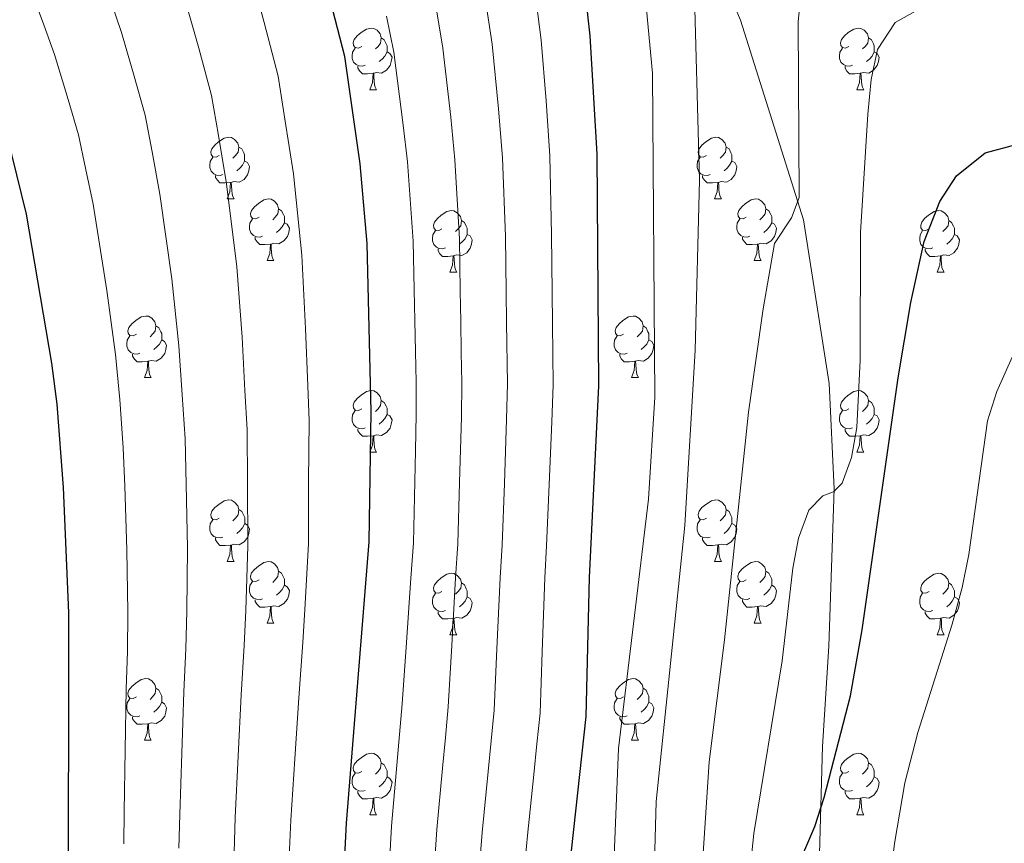
# Model space of a CAD drawing. Units: metres. Extents: x 612490 to 616994, y 4782177 to 4785222.
# Drawn here: x 614645 to 614805, y 4783547 to 4783681 of the extents above; entities that cross this region are included whole.
import ezdxf

# ---------------------------------------------------------------- set-up
doc = ezdxf.new("R2010")
doc.units = ezdxf.units.M
doc.header["$MEASUREMENT"] = 0
doc.linetypes.add('DGN Style 3', pattern=[1147.6976, 819.784, -327.9136])
for name, color, linetype, lineweight in [('Nivel 21', 7, 'Continuous', 0), ('Nivel 36', 7, 'Continuous', 0), ('Nivel 4', 7, 'Continuous', 0), ('Nivel 5', 7, 'Continuous', 0), ('Nivel 61', 7, 'Continuous', 0), ('Nivel 63', 7, 'Continuous', 0)]:
    doc.layers.add(name, color=color, linetype=linetype, lineweight=lineweight)

msp = doc.modelspace()

# ---------------------------------------------------------------- linework, layer by layer
at = {"layer": 'Nivel 21', "color": 250, "linetype": 'DGN Style 3', "lineweight": 0}
msp.add_polyline3d([(614770.64, 4783361, 708.44), (614773.44, 4783378.71, 708.14), (614775.02, 4783392.83, 708.14), (614775.23, 4783407.03, 708.14), (614777.21, 4783432.39, 706.73), (614779.69, 4783442.06, 706.73), (614780.93, 4783450.12, 706.73), (614780.78, 4783462.86, 706.14), (614778.31, 4783487.14, 704.65), (614775.48, 4783525.95, 701.68), (614774.91, 4783544.83, 700.34), (614775.4, 4783562.28, 698.86), (614776.4, 4783578.64, 697.67), (614777.3, 4783604.22, 695), (614776.47, 4783621.35, 692.32), (614772.31, 4783648, 690.24), (614762.02, 4783680.47, 687.05), (614755.92, 4783695.47, 684.6)], dxfattribs=at)
at = {"layer": 'Nivel 36', "color": 92, "linetype": 'Continuous', "lineweight": 0}
for p, q in [((614701.67, 4783669.17), (614702.79, 4783669.17)), ((614781, 4783669.17), (614782.12, 4783669.17)), ((614678.48, 4783651.4), (614679.6, 4783651.4)), ((614757.81, 4783651.4), (614758.93, 4783651.4)), ((614684.95, 4783641.37), (614686.08, 4783641.37)), ((614764.28, 4783641.37), (614765.41, 4783641.37)), ((614714.73, 4783639.46), (614715.85, 4783639.46)), ((614794.06, 4783639.46), (614795.18, 4783639.46)), ((614664.98, 4783622.32), (614666.1, 4783622.32)), ((614744.3, 4783622.32), (614745.43, 4783622.32)), ((614701.67, 4783610.18), (614702.79, 4783610.18)), ((614781, 4783610.18), (614782.12, 4783610.18)), ((614678.48, 4783592.41), (614679.6, 4783592.41)), ((614757.81, 4783592.41), (614758.93, 4783592.41)), ((614684.96, 4783582.37), (614686.08, 4783582.37)), ((614764.28, 4783582.38), (614765.41, 4783582.38)), ((614714.73, 4783580.47), (614715.85, 4783580.47)), ((614794.06, 4783580.47), (614795.18, 4783580.47)), ((614664.98, 4783563.33), (614666.1, 4783563.33)), ((614744.3, 4783563.33), (614745.43, 4783563.33)), ((614701.67, 4783551.19), (614702.79, 4783551.19)), ((614781, 4783551.19), (614782.12, 4783551.19))]:
    msp.add_line(p, q, dxfattribs=at)
at = {"layer": 'Nivel 36', "color": 92, "linetype": 'Continuous', "lineweight": 0, "flags": 128}
for points in [[(614700.37, 4783676.23), (614699.84, 4783675.96), (614699.31, 4783676.02), (614699.04, 4783676.39), (614698.99, 4783676.82), (614699.15, 4783677.34), (614699.63, 4783677.93), (614700.26, 4783678.46), (614701.16, 4783679.04), (614701.91, 4783679.2), (614702.33, 4783679.15), (614702.86, 4783678.84), (614703.39, 4783678.25), (614703.55, 4783677.61), (614703.44, 4783676.76), (614703.02, 4783676.23), (614702.6, 4783675.8)], [(614779.7, 4783676.23), (614779.16, 4783675.96), (614778.64, 4783676.02), (614778.37, 4783676.39), (614778.32, 4783676.82), (614778.48, 4783677.34), (614778.96, 4783677.93), (614779.59, 4783678.46), (614780.49, 4783679.04), (614781.24, 4783679.2), (614781.66, 4783679.15), (614782.19, 4783678.84), (614782.72, 4783678.25), (614782.88, 4783677.61), (614782.77, 4783676.76), (614782.34, 4783676.23), (614781.92, 4783675.8)], [(614703.55, 4783677.61), (614704.03, 4783677.3), (614704.34, 4783676.66), (614704.5, 4783676.34), (614704.5, 4783675.76), (614704.5, 4783675.33), (614704.13, 4783674.64), (614703.71, 4783674.16), (614703.23, 4783673.74)], [(614782.88, 4783677.61), (614783.36, 4783677.3), (614783.67, 4783676.66), (614783.83, 4783676.34), (614783.83, 4783675.76), (614783.83, 4783675.33), (614783.46, 4783674.64), (614783.04, 4783674.16), (614782.56, 4783673.74)], [(614700.95, 4783673.15), (614700.53, 4783672.99), (614699.94, 4783673.05), (614699.47, 4783673.26), (614699.04, 4783673.68), (614698.83, 4783674.27), (614698.83, 4783674.69), (614698.88, 4783675.28), (614699.31, 4783675.96)], [(614704.5, 4783675.33), (614704.96, 4783675.08), (614705.3, 4783674.46), (614705.19, 4783673.74), (614704.98, 4783673.1), (614704.4, 4783672.36), (614703.6, 4783671.88), (614702.75, 4783671.98), (614702.32, 4783671.86)], [(614780.28, 4783673.15), (614779.86, 4783672.99), (614779.27, 4783673.05), (614778.8, 4783673.26), (614778.37, 4783673.68), (614778.16, 4783674.27), (614778.16, 4783674.69), (614778.21, 4783675.28), (614778.64, 4783675.96)], [(614783.83, 4783675.33), (614784.28, 4783675.08), (614784.63, 4783674.46), (614784.52, 4783673.74), (614784.31, 4783673.1), (614783.72, 4783672.36), (614782.93, 4783671.88), (614782.08, 4783671.98), (614781.65, 4783671.86)], [(614702.21, 4783671.86), (614701.32, 4783671.77), (614700.48, 4783671.77), (614700.05, 4783672.2), (614699.73, 4783672.68), (614699.73, 4783672.99)], [(614781.54, 4783671.86), (614780.65, 4783671.77), (614779.8, 4783671.77), (614779.38, 4783672.2), (614779.06, 4783672.68), (614779.06, 4783672.99)], [(614701.67, 4783669.17), (614702.1, 4783670.33), (614702.21, 4783671.86), (614702.32, 4783671.86), (614702.36, 4783671.27), (614702.39, 4783670.58), (614702.46, 4783669.97), (614702.58, 4783669.57), (614702.79, 4783669.17)], [(614781, 4783669.17), (614781.43, 4783670.33), (614781.54, 4783671.86), (614781.65, 4783671.86), (614781.68, 4783671.27), (614781.72, 4783670.58), (614781.79, 4783669.97), (614781.9, 4783669.57), (614782.12, 4783669.17)], [(614677.18, 4783658.46), (614676.65, 4783658.2), (614676.12, 4783658.25), (614675.85, 4783658.62), (614675.8, 4783659.05), (614675.96, 4783659.57), (614676.44, 4783660.16), (614677.07, 4783660.69), (614677.97, 4783661.28), (614678.72, 4783661.44), (614679.14, 4783661.38), (614679.67, 4783661.07), (614680.2, 4783660.48), (614680.36, 4783659.84), (614680.25, 4783658.99), (614679.83, 4783658.46), (614679.41, 4783658.04)], [(614756.51, 4783658.46), (614755.98, 4783658.2), (614755.45, 4783658.25), (614755.18, 4783658.62), (614755.13, 4783659.05), (614755.29, 4783659.57), (614755.77, 4783660.16), (614756.4, 4783660.69), (614757.3, 4783661.28), (614758.05, 4783661.44), (614758.47, 4783661.38), (614759, 4783661.07), (614759.53, 4783660.48), (614759.69, 4783659.84), (614759.58, 4783658.99), (614759.16, 4783658.46), (614758.74, 4783658.04)], [(614680.36, 4783659.84), (614680.84, 4783659.53), (614681.15, 4783658.89), (614681.31, 4783658.57), (614681.31, 4783657.99), (614681.31, 4783657.56), (614680.94, 4783656.87), (614680.52, 4783656.39), (614680.04, 4783655.97)], [(614759.69, 4783659.84), (614760.17, 4783659.53), (614760.48, 4783658.89), (614760.64, 4783658.57), (614760.64, 4783657.99), (614760.64, 4783657.56), (614760.27, 4783656.87), (614759.85, 4783656.39), (614759.37, 4783655.97)], [(614677.76, 4783655.38), (614677.34, 4783655.22), (614676.75, 4783655.28), (614676.28, 4783655.49), (614675.85, 4783655.92), (614675.64, 4783656.5), (614675.64, 4783656.92), (614675.69, 4783657.51), (614676.12, 4783658.2)], [(614681.31, 4783657.56), (614681.77, 4783657.31), (614682.11, 4783656.7), (614682, 4783655.97), (614681.79, 4783655.33), (614681.21, 4783654.59), (614680.41, 4783654.11), (614679.56, 4783654.22), (614679.13, 4783654.09)], [(614757.09, 4783655.38), (614756.67, 4783655.22), (614756.08, 4783655.28), (614755.61, 4783655.49), (614755.18, 4783655.92), (614754.97, 4783656.5), (614754.97, 4783656.92), (614755.02, 4783657.51), (614755.45, 4783658.2)], [(614760.64, 4783657.56), (614761.1, 4783657.31), (614761.44, 4783656.7), (614761.33, 4783655.97), (614761.12, 4783655.33), (614760.54, 4783654.59), (614759.74, 4783654.11), (614758.89, 4783654.22), (614758.46, 4783654.09)], [(614679.02, 4783654.09), (614678.13, 4783654), (614677.29, 4783654), (614676.86, 4783654.43), (614676.54, 4783654.91), (614676.54, 4783655.22)], [(614678.48, 4783651.4), (614678.91, 4783652.56), (614679.02, 4783654.09), (614679.13, 4783654.09), (614679.17, 4783653.5), (614679.2, 4783652.82), (614679.27, 4783652.2), (614679.39, 4783651.8), (614679.6, 4783651.4)], [(614758.35, 4783654.09), (614757.46, 4783654), (614756.62, 4783654), (614756.19, 4783654.43), (614755.87, 4783654.91), (614755.87, 4783655.22)], [(614757.81, 4783651.4), (614758.24, 4783652.56), (614758.35, 4783654.09), (614758.46, 4783654.09), (614758.5, 4783653.5), (614758.53, 4783652.82), (614758.6, 4783652.2), (614758.72, 4783651.8), (614758.93, 4783651.4)], [(614683.65, 4783648.43), (614683.12, 4783648.16), (614682.59, 4783648.22), (614682.33, 4783648.59), (614682.27, 4783649.01), (614682.43, 4783649.53), (614682.91, 4783650.13), (614683.55, 4783650.66), (614684.45, 4783651.24), (614685.19, 4783651.4), (614685.62, 4783651.35), (614686.15, 4783651.03), (614686.68, 4783650.45), (614686.84, 4783649.81), (614686.73, 4783648.96), (614686.3, 4783648.43), (614685.88, 4783648)], [(614762.98, 4783648.43), (614762.45, 4783648.16), (614761.92, 4783648.22), (614761.66, 4783648.59), (614761.6, 4783649.01), (614761.76, 4783649.53), (614762.24, 4783650.13), (614762.88, 4783650.66), (614763.78, 4783651.24), (614764.52, 4783651.4), (614764.95, 4783651.35), (614765.48, 4783651.03), (614766.01, 4783650.45), (614766.17, 4783649.81), (614766.06, 4783648.96), (614765.63, 4783648.43), (614765.21, 4783648)], [(614686.84, 4783649.81), (614687.31, 4783649.49), (614687.63, 4783648.85), (614687.79, 4783648.53), (614687.79, 4783647.95), (614687.79, 4783647.53), (614687.42, 4783646.84), (614687, 4783646.36), (614686.52, 4783645.94)], [(614713.43, 4783646.52), (614712.9, 4783646.26), (614712.37, 4783646.31), (614712.1, 4783646.68), (614712.05, 4783647.11), (614712.21, 4783647.63), (614712.69, 4783648.22), (614713.32, 4783648.75), (614714.22, 4783649.34), (614714.97, 4783649.5), (614715.39, 4783649.44), (614715.92, 4783649.13), (614716.45, 4783648.54), (614716.61, 4783647.9), (614716.5, 4783647.05), (614716.08, 4783646.52), (614715.66, 4783646.1)], [(614766.17, 4783649.81), (614766.64, 4783649.49), (614766.96, 4783648.85), (614767.12, 4783648.53), (614767.12, 4783647.95), (614767.12, 4783647.53), (614766.75, 4783646.84), (614766.33, 4783646.36), (614765.85, 4783645.94)], [(614792.76, 4783646.52), (614792.22, 4783646.26), (614791.7, 4783646.31), (614791.43, 4783646.68), (614791.38, 4783647.11), (614791.54, 4783647.63), (614792.02, 4783648.22), (614792.65, 4783648.75), (614793.55, 4783649.34), (614794.3, 4783649.5), (614794.72, 4783649.44), (614795.25, 4783649.13), (614795.78, 4783648.54), (614795.94, 4783647.9), (614795.83, 4783647.05), (614795.4, 4783646.52), (614794.98, 4783646.1)], [(614684.24, 4783645.35), (614683.81, 4783645.19), (614683.23, 4783645.25), (614682.75, 4783645.46), (614682.33, 4783645.88), (614682.11, 4783646.47), (614682.11, 4783646.89), (614682.17, 4783647.47), (614682.59, 4783648.16)], [(614687.79, 4783647.53), (614688.24, 4783647.28), (614688.59, 4783646.66), (614688.48, 4783645.94), (614688.27, 4783645.3), (614687.68, 4783644.56), (614686.89, 4783644.08), (614686.04, 4783644.18), (614685.61, 4783644.05)], [(614716.61, 4783647.9), (614717.09, 4783647.59), (614717.4, 4783646.95), (614717.56, 4783646.63), (614717.56, 4783646.05), (614717.56, 4783645.62), (614717.19, 4783644.93), (614716.77, 4783644.45), (614716.29, 4783644.03)], [(614763.57, 4783645.35), (614763.14, 4783645.19), (614762.56, 4783645.25), (614762.08, 4783645.46), (614761.66, 4783645.88), (614761.44, 4783646.47), (614761.44, 4783646.89), (614761.5, 4783647.47), (614761.92, 4783648.16)], [(614767.12, 4783647.53), (614767.57, 4783647.28), (614767.92, 4783646.66), (614767.81, 4783645.94), (614767.6, 4783645.3), (614767.01, 4783644.56), (614766.22, 4783644.08), (614765.37, 4783644.18), (614764.94, 4783644.05)], [(614795.94, 4783647.9), (614796.42, 4783647.59), (614796.73, 4783646.95), (614796.89, 4783646.63), (614796.89, 4783646.05), (614796.89, 4783645.62), (614796.52, 4783644.93), (614796.1, 4783644.45), (614795.62, 4783644.03)], [(614714.01, 4783643.44), (614713.59, 4783643.28), (614713, 4783643.34), (614712.53, 4783643.55), (614712.1, 4783643.98), (614711.89, 4783644.56), (614711.89, 4783644.98), (614711.94, 4783645.57), (614712.37, 4783646.26)], [(614793.34, 4783643.44), (614792.92, 4783643.28), (614792.33, 4783643.34), (614791.86, 4783643.55), (614791.43, 4783643.98), (614791.22, 4783644.56), (614791.22, 4783644.98), (614791.27, 4783645.57), (614791.7, 4783646.26)], [(614685.5, 4783644.05), (614684.61, 4783643.97), (614683.76, 4783643.97), (614683.34, 4783644.4), (614683.02, 4783644.87), (614683.02, 4783645.19)], [(614717.56, 4783645.62), (614718.02, 4783645.37), (614718.36, 4783644.76), (614718.25, 4783644.03), (614718.04, 4783643.39), (614717.46, 4783642.65), (614716.66, 4783642.17), (614715.81, 4783642.28), (614715.38, 4783642.15)], [(614764.83, 4783644.05), (614763.94, 4783643.97), (614763.09, 4783643.97), (614762.67, 4783644.4), (614762.35, 4783644.87), (614762.35, 4783645.19)], [(614796.89, 4783645.62), (614797.34, 4783645.37), (614797.69, 4783644.76), (614797.58, 4783644.03), (614797.37, 4783643.39), (614796.78, 4783642.65), (614795.99, 4783642.17), (614795.14, 4783642.28), (614794.71, 4783642.15)], [(614684.95, 4783641.37), (614685.39, 4783642.53), (614685.5, 4783644.05), (614685.61, 4783644.05), (614685.64, 4783643.47), (614685.68, 4783642.78), (614685.75, 4783642.17), (614685.86, 4783641.77), (614686.08, 4783641.37)], [(614715.27, 4783642.15), (614714.38, 4783642.06), (614713.54, 4783642.06), (614713.11, 4783642.49), (614712.79, 4783642.97), (614712.79, 4783643.28)], [(614764.28, 4783641.37), (614764.72, 4783642.53), (614764.83, 4783644.05), (614764.94, 4783644.05), (614764.97, 4783643.47), (614765.01, 4783642.78), (614765.08, 4783642.17), (614765.19, 4783641.77), (614765.41, 4783641.37)], [(614794.6, 4783642.15), (614793.71, 4783642.06), (614792.86, 4783642.06), (614792.44, 4783642.49), (614792.12, 4783642.97), (614792.12, 4783643.28)], [(614714.73, 4783639.46), (614715.16, 4783640.62), (614715.27, 4783642.15), (614715.38, 4783642.15), (614715.42, 4783641.56), (614715.45, 4783640.88), (614715.52, 4783640.26), (614715.64, 4783639.86), (614715.85, 4783639.46)], [(614794.06, 4783639.46), (614794.49, 4783640.62), (614794.6, 4783642.15), (614794.71, 4783642.15), (614794.74, 4783641.56), (614794.78, 4783640.88), (614794.85, 4783640.26), (614794.96, 4783639.86), (614795.18, 4783639.46)], [(614663.68, 4783629.38), (614663.15, 4783629.11), (614662.62, 4783629.17), (614662.35, 4783629.54), (614662.3, 4783629.96), (614662.46, 4783630.48), (614662.94, 4783631.08), (614663.57, 4783631.61), (614664.47, 4783632.19), (614665.22, 4783632.35), (614665.64, 4783632.3), (614666.17, 4783631.98), (614666.7, 4783631.4), (614666.86, 4783630.76), (614666.75, 4783629.91), (614666.33, 4783629.38), (614665.91, 4783628.95)], [(614743, 4783629.38), (614742.47, 4783629.11), (614741.94, 4783629.17), (614741.68, 4783629.54), (614741.62, 4783629.96), (614741.78, 4783630.48), (614742.26, 4783631.08), (614742.9, 4783631.61), (614743.8, 4783632.19), (614744.54, 4783632.35), (614744.97, 4783632.3), (614745.5, 4783631.98), (614746.03, 4783631.4), (614746.19, 4783630.76), (614746.08, 4783629.91), (614745.65, 4783629.38), (614745.23, 4783628.95)], [(614666.86, 4783630.76), (614667.34, 4783630.44), (614667.65, 4783629.8), (614667.81, 4783629.48), (614667.81, 4783628.9), (614667.81, 4783628.48), (614667.44, 4783627.79), (614667.02, 4783627.31), (614666.54, 4783626.89)], [(614746.19, 4783630.76), (614746.66, 4783630.44), (614746.98, 4783629.8), (614747.14, 4783629.48), (614747.14, 4783628.9), (614747.14, 4783628.48), (614746.77, 4783627.79), (614746.35, 4783627.31), (614745.87, 4783626.89)], [(614664.26, 4783626.3), (614663.84, 4783626.14), (614663.25, 4783626.2), (614662.78, 4783626.41), (614662.35, 4783626.83), (614662.14, 4783627.42), (614662.14, 4783627.84), (614662.19, 4783628.42), (614662.62, 4783629.11)], [(614667.81, 4783628.48), (614668.27, 4783628.23), (614668.61, 4783627.61), (614668.5, 4783626.89), (614668.29, 4783626.25), (614667.71, 4783625.51), (614666.91, 4783625.03), (614666.06, 4783625.13), (614665.63, 4783625)], [(614743.59, 4783626.3), (614743.16, 4783626.14), (614742.58, 4783626.2), (614742.1, 4783626.41), (614741.68, 4783626.83), (614741.46, 4783627.42), (614741.46, 4783627.84), (614741.52, 4783628.42), (614741.94, 4783629.11)], [(614747.14, 4783628.48), (614747.59, 4783628.23), (614747.94, 4783627.61), (614747.83, 4783626.89), (614747.62, 4783626.25), (614747.03, 4783625.51), (614746.24, 4783625.03), (614745.39, 4783625.13), (614744.96, 4783625)], [(614665.52, 4783625), (614664.63, 4783624.92), (614663.79, 4783624.92), (614663.36, 4783625.35), (614663.04, 4783625.82), (614663.04, 4783626.14)], [(614664.98, 4783622.32), (614665.41, 4783623.48), (614665.52, 4783625), (614665.63, 4783625), (614665.67, 4783624.42), (614665.7, 4783623.73), (614665.77, 4783623.12), (614665.89, 4783622.72), (614666.1, 4783622.32)], [(614744.85, 4783625), (614743.96, 4783624.92), (614743.11, 4783624.92), (614742.69, 4783625.35), (614742.37, 4783625.82), (614742.37, 4783626.14)], [(614744.3, 4783622.32), (614744.74, 4783623.48), (614744.85, 4783625), (614744.96, 4783625), (614744.99, 4783624.42), (614745.03, 4783623.73), (614745.1, 4783623.12), (614745.21, 4783622.72), (614745.43, 4783622.32)], [(614700.37, 4783617.24), (614699.84, 4783616.97), (614699.31, 4783617.03), (614699.04, 4783617.4), (614698.99, 4783617.82), (614699.15, 4783618.34), (614699.63, 4783618.94), (614700.26, 4783619.47), (614701.16, 4783620.05), (614701.91, 4783620.21), (614702.33, 4783620.16), (614702.86, 4783619.84), (614703.39, 4783619.26), (614703.55, 4783618.62), (614703.44, 4783617.77), (614703.02, 4783617.24), (614702.6, 4783616.81)], [(614779.7, 4783617.24), (614779.17, 4783616.97), (614778.64, 4783617.03), (614778.37, 4783617.4), (614778.32, 4783617.82), (614778.48, 4783618.34), (614778.96, 4783618.94), (614779.59, 4783619.47), (614780.49, 4783620.05), (614781.24, 4783620.21), (614781.66, 4783620.16), (614782.19, 4783619.84), (614782.72, 4783619.26), (614782.88, 4783618.62), (614782.77, 4783617.77), (614782.35, 4783617.24), (614781.93, 4783616.81)], [(614703.55, 4783618.62), (614704.03, 4783618.3), (614704.34, 4783617.66), (614704.5, 4783617.34), (614704.5, 4783616.76), (614704.5, 4783616.34), (614704.13, 4783615.65), (614703.71, 4783615.17), (614703.23, 4783614.75)], [(614782.88, 4783618.62), (614783.36, 4783618.3), (614783.67, 4783617.66), (614783.83, 4783617.34), (614783.83, 4783616.76), (614783.83, 4783616.34), (614783.46, 4783615.65), (614783.04, 4783615.17), (614782.56, 4783614.75)], [(614700.95, 4783614.16), (614700.53, 4783614), (614699.94, 4783614.06), (614699.47, 4783614.27), (614699.04, 4783614.69), (614698.83, 4783615.28), (614698.83, 4783615.7), (614698.88, 4783616.28), (614699.31, 4783616.97)], [(614780.28, 4783614.16), (614779.86, 4783614), (614779.27, 4783614.06), (614778.8, 4783614.27), (614778.37, 4783614.69), (614778.16, 4783615.28), (614778.16, 4783615.7), (614778.21, 4783616.28), (614778.64, 4783616.97)], [(614704.5, 4783616.34), (614704.96, 4783616.09), (614705.3, 4783615.47), (614705.19, 4783614.75), (614704.98, 4783614.11), (614704.4, 4783613.37), (614703.6, 4783612.89), (614702.75, 4783612.99), (614702.32, 4783612.86)], [(614783.83, 4783616.34), (614784.29, 4783616.09), (614784.63, 4783615.47), (614784.52, 4783614.75), (614784.31, 4783614.11), (614783.73, 4783613.37), (614782.93, 4783612.89), (614782.08, 4783612.99), (614781.65, 4783612.86)], [(614702.21, 4783612.86), (614701.32, 4783612.78), (614700.48, 4783612.78), (614700.05, 4783613.21), (614699.73, 4783613.68), (614699.73, 4783614)], [(614781.54, 4783612.86), (614780.65, 4783612.78), (614779.81, 4783612.78), (614779.38, 4783613.21), (614779.06, 4783613.68), (614779.06, 4783614)], [(614701.67, 4783610.18), (614702.1, 4783611.34), (614702.21, 4783612.86), (614702.32, 4783612.86), (614702.36, 4783612.28), (614702.39, 4783611.59), (614702.46, 4783610.98), (614702.58, 4783610.58), (614702.79, 4783610.18)], [(614781, 4783610.18), (614781.43, 4783611.34), (614781.54, 4783612.86), (614781.65, 4783612.86), (614781.69, 4783612.28), (614781.72, 4783611.59), (614781.79, 4783610.98), (614781.91, 4783610.58), (614782.12, 4783610.18)], [(614677.18, 4783599.47), (614676.65, 4783599.2), (614676.12, 4783599.26), (614675.86, 4783599.63), (614675.8, 4783600.05), (614675.96, 4783600.57), (614676.44, 4783601.17), (614677.08, 4783601.7), (614677.98, 4783602.28), (614678.72, 4783602.44), (614679.14, 4783602.39), (614679.68, 4783602.07), (614680.2, 4783601.49), (614680.36, 4783600.85), (614680.26, 4783600), (614679.83, 4783599.47), (614679.41, 4783599.04)], [(614756.51, 4783599.47), (614755.98, 4783599.2), (614755.45, 4783599.26), (614755.18, 4783599.63), (614755.13, 4783600.05), (614755.29, 4783600.57), (614755.77, 4783601.17), (614756.4, 4783601.7), (614757.3, 4783602.28), (614758.05, 4783602.44), (614758.47, 4783602.39), (614759, 4783602.08), (614759.53, 4783601.49), (614759.69, 4783600.85), (614759.58, 4783600), (614759.16, 4783599.47), (614758.74, 4783599.04)], [(614680.36, 4783600.85), (614680.84, 4783600.53), (614681.16, 4783599.89), (614681.32, 4783599.57), (614681.32, 4783598.99), (614681.32, 4783598.57), (614680.94, 4783597.88), (614680.52, 4783597.4), (614680.04, 4783596.98)], [(614759.69, 4783600.85), (614760.17, 4783600.54), (614760.48, 4783599.9), (614760.64, 4783599.58), (614760.64, 4783599), (614760.64, 4783598.57), (614760.27, 4783597.88), (614759.85, 4783597.4), (614759.37, 4783596.98)], [(614677.76, 4783596.39), (614677.34, 4783596.23), (614676.76, 4783596.29), (614676.28, 4783596.5), (614675.86, 4783596.92), (614675.64, 4783597.51), (614675.64, 4783597.93), (614675.7, 4783598.51), (614676.12, 4783599.2)], [(614681.32, 4783598.57), (614681.77, 4783598.32), (614682.12, 4783597.7), (614682, 4783596.98), (614681.8, 4783596.34), (614681.21, 4783595.6), (614680.42, 4783595.12), (614679.56, 4783595.22), (614679.14, 4783595.09)], [(614757.09, 4783596.39), (614756.67, 4783596.23), (614756.08, 4783596.29), (614755.61, 4783596.5), (614755.18, 4783596.92), (614754.97, 4783597.51), (614754.97, 4783597.93), (614755.02, 4783598.52), (614755.45, 4783599.2)], [(614760.64, 4783598.57), (614761.1, 4783598.32), (614761.44, 4783597.7), (614761.33, 4783596.98), (614761.12, 4783596.34), (614760.54, 4783595.6), (614759.74, 4783595.12), (614758.89, 4783595.22), (614758.46, 4783595.1)], [(614679.02, 4783595.09), (614678.14, 4783595.01), (614677.29, 4783595.01), (614676.86, 4783595.44), (614676.54, 4783595.91), (614676.54, 4783596.23)], [(614758.35, 4783595.1), (614757.46, 4783595.01), (614756.62, 4783595.01), (614756.19, 4783595.44), (614755.87, 4783595.92), (614755.87, 4783596.23)], [(614678.48, 4783592.41), (614678.92, 4783593.57), (614679.02, 4783595.09), (614679.14, 4783595.09), (614679.17, 4783594.51), (614679.2, 4783593.82), (614679.28, 4783593.21), (614679.39, 4783592.81), (614679.6, 4783592.41)], [(614757.81, 4783592.41), (614758.24, 4783593.57), (614758.35, 4783595.1), (614758.46, 4783595.1), (614758.5, 4783594.51), (614758.53, 4783593.82), (614758.6, 4783593.21), (614758.72, 4783592.81), (614758.93, 4783592.41)], [(614683.66, 4783589.43), (614683.12, 4783589.17), (614682.6, 4783589.22), (614682.33, 4783589.59), (614682.28, 4783590.02), (614682.44, 4783590.54), (614682.92, 4783591.13), (614683.55, 4783591.66), (614684.45, 4783592.25), (614685.2, 4783592.41), (614685.62, 4783592.35), (614686.15, 4783592.04), (614686.68, 4783591.45), (614686.84, 4783590.81), (614686.73, 4783589.96), (614686.3, 4783589.43), (614685.88, 4783589.01)], [(614762.98, 4783589.44), (614762.45, 4783589.17), (614761.92, 4783589.22), (614761.66, 4783589.6), (614761.6, 4783590.02), (614761.76, 4783590.54), (614762.24, 4783591.14), (614762.88, 4783591.66), (614763.78, 4783592.25), (614764.52, 4783592.41), (614764.95, 4783592.36), (614765.48, 4783592.04), (614766.01, 4783591.46), (614766.17, 4783590.82), (614766.06, 4783589.96), (614765.63, 4783589.44), (614765.21, 4783589.01)], [(614686.84, 4783590.81), (614687.32, 4783590.5), (614687.63, 4783589.86), (614687.79, 4783589.54), (614687.79, 4783588.96), (614687.79, 4783588.53), (614687.42, 4783587.84), (614687, 4783587.36), (614686.52, 4783586.94)], [(614713.43, 4783587.53), (614712.9, 4783587.26), (614712.37, 4783587.32), (614712.1, 4783587.69), (614712.05, 4783588.11), (614712.21, 4783588.63), (614712.69, 4783589.23), (614713.32, 4783589.76), (614714.22, 4783590.34), (614714.97, 4783590.5), (614715.39, 4783590.45), (614715.92, 4783590.13), (614716.45, 4783589.55), (614716.61, 4783588.91), (614716.5, 4783588.06), (614716.08, 4783587.53), (614715.66, 4783587.1)], [(614766.17, 4783590.82), (614766.64, 4783590.5), (614766.96, 4783589.86), (614767.12, 4783589.54), (614767.12, 4783588.96), (614767.12, 4783588.54), (614766.75, 4783587.84), (614766.33, 4783587.36), (614765.85, 4783586.94)], [(614792.76, 4783587.53), (614792.23, 4783587.26), (614791.7, 4783587.32), (614791.43, 4783587.69), (614791.38, 4783588.12), (614791.54, 4783588.64), (614792.02, 4783589.23), (614792.65, 4783589.76), (614793.55, 4783590.34), (614794.3, 4783590.5), (614794.72, 4783590.45), (614795.25, 4783590.14), (614795.78, 4783589.55), (614795.94, 4783588.91), (614795.83, 4783588.06), (614795.41, 4783587.53), (614794.99, 4783587.1)], [(614684.24, 4783586.35), (614683.82, 4783586.19), (614683.23, 4783586.25), (614682.76, 4783586.46), (614682.33, 4783586.89), (614682.12, 4783587.47), (614682.12, 4783587.89), (614682.17, 4783588.48), (614682.6, 4783589.17)], [(614687.79, 4783588.53), (614688.24, 4783588.28), (614688.59, 4783587.67), (614688.48, 4783586.94), (614688.27, 4783586.3), (614687.68, 4783585.56), (614686.89, 4783585.08), (614686.04, 4783585.19), (614685.61, 4783585.06)], [(614716.61, 4783588.91), (614717.09, 4783588.59), (614717.4, 4783587.95), (614717.56, 4783587.63), (614717.56, 4783587.05), (614717.56, 4783586.63), (614717.19, 4783585.94), (614716.77, 4783585.46), (614716.29, 4783585.04)], [(614763.57, 4783586.36), (614763.14, 4783586.2), (614762.56, 4783586.26), (614762.08, 4783586.46), (614761.66, 4783586.89), (614761.44, 4783587.48), (614761.44, 4783587.9), (614761.5, 4783588.48), (614761.92, 4783589.17)], [(614767.12, 4783588.54), (614767.57, 4783588.28), (614767.92, 4783587.67), (614767.81, 4783586.94), (614767.6, 4783586.3), (614767.01, 4783585.56), (614766.22, 4783585.08), (614765.37, 4783585.19), (614764.94, 4783585.06)], [(614795.94, 4783588.91), (614796.42, 4783588.6), (614796.73, 4783587.96), (614796.89, 4783587.64), (614796.89, 4783587.06), (614796.89, 4783586.63), (614796.52, 4783585.94), (614796.1, 4783585.46), (614795.62, 4783585.04)], [(614714.01, 4783584.45), (614713.59, 4783584.29), (614713, 4783584.35), (614712.53, 4783584.56), (614712.1, 4783584.98), (614711.89, 4783585.57), (614711.89, 4783585.99), (614711.94, 4783586.57), (614712.37, 4783587.26)], [(614717.56, 4783586.63), (614718.02, 4783586.38), (614718.36, 4783585.76), (614718.25, 4783585.04), (614718.04, 4783584.4), (614717.46, 4783583.66), (614716.66, 4783583.18), (614715.81, 4783583.28), (614715.38, 4783583.15)], [(614793.34, 4783584.45), (614792.92, 4783584.29), (614792.33, 4783584.35), (614791.86, 4783584.56), (614791.43, 4783584.98), (614791.22, 4783585.57), (614791.22, 4783585.99), (614791.27, 4783586.58), (614791.7, 4783587.26)], [(614796.89, 4783586.63), (614797.35, 4783586.38), (614797.69, 4783585.76), (614797.58, 4783585.04), (614797.37, 4783584.4), (614796.79, 4783583.66), (614795.99, 4783583.18), (614795.14, 4783583.28), (614794.71, 4783583.16)], [(614685.5, 4783585.06), (614684.61, 4783584.97), (614683.76, 4783584.97), (614683.34, 4783585.4), (614683.02, 4783585.88), (614683.02, 4783586.19)], [(614684.96, 4783582.37), (614685.39, 4783583.53), (614685.5, 4783585.06), (614685.61, 4783585.06), (614685.64, 4783584.47), (614685.68, 4783583.79), (614685.75, 4783583.17), (614685.86, 4783582.77), (614686.08, 4783582.37)], [(614764.83, 4783585.06), (614763.94, 4783584.98), (614763.09, 4783584.98), (614762.67, 4783585.4), (614762.35, 4783585.88), (614762.35, 4783586.2)], [(614764.28, 4783582.38), (614764.72, 4783583.54), (614764.83, 4783585.06), (614764.94, 4783585.06), (614764.97, 4783584.48), (614765.01, 4783583.79), (614765.08, 4783583.18), (614765.19, 4783582.78), (614765.41, 4783582.38)], [(614715.27, 4783583.15), (614714.38, 4783583.07), (614713.54, 4783583.07), (614713.11, 4783583.5), (614712.79, 4783583.97), (614712.79, 4783584.29)], [(614794.6, 4783583.16), (614793.71, 4783583.07), (614792.87, 4783583.07), (614792.44, 4783583.5), (614792.12, 4783583.98), (614792.12, 4783584.29)], [(614714.73, 4783580.47), (614715.16, 4783581.63), (614715.27, 4783583.15), (614715.38, 4783583.15), (614715.42, 4783582.57), (614715.45, 4783581.88), (614715.52, 4783581.27), (614715.64, 4783580.87), (614715.85, 4783580.47)], [(614794.06, 4783580.47), (614794.49, 4783581.63), (614794.6, 4783583.16), (614794.71, 4783583.16), (614794.75, 4783582.57), (614794.78, 4783581.88), (614794.85, 4783581.27), (614794.97, 4783580.87), (614795.18, 4783580.47)], [(614663.68, 4783570.39), (614663.15, 4783570.12), (614662.62, 4783570.18), (614662.35, 4783570.55), (614662.3, 4783570.97), (614662.46, 4783571.49), (614662.94, 4783572.09), (614663.57, 4783572.62), (614664.47, 4783573.2), (614665.22, 4783573.36), (614665.64, 4783573.31), (614666.17, 4783572.99), (614666.7, 4783572.41), (614666.86, 4783571.77), (614666.75, 4783570.92), (614666.33, 4783570.39), (614665.91, 4783569.96)], [(614743, 4783570.39), (614742.48, 4783570.12), (614741.94, 4783570.18), (614741.68, 4783570.55), (614741.62, 4783570.97), (614741.78, 4783571.49), (614742.26, 4783572.09), (614742.9, 4783572.62), (614743.8, 4783573.2), (614744.54, 4783573.36), (614744.97, 4783573.31), (614745.5, 4783572.99), (614746.03, 4783572.41), (614746.19, 4783571.77), (614746.08, 4783570.92), (614745.66, 4783570.39), (614745.24, 4783569.96)], [(614666.86, 4783571.77), (614667.34, 4783571.45), (614667.65, 4783570.81), (614667.81, 4783570.49), (614667.81, 4783569.91), (614667.81, 4783569.49), (614667.44, 4783568.8), (614667.02, 4783568.32), (614666.54, 4783567.9)], [(614746.19, 4783571.77), (614746.66, 4783571.45), (614746.98, 4783570.81), (614747.14, 4783570.49), (614747.14, 4783569.91), (614747.14, 4783569.49), (614746.77, 4783568.8), (614746.35, 4783568.32), (614745.87, 4783567.9)], [(614664.26, 4783567.31), (614663.84, 4783567.15), (614663.25, 4783567.21), (614662.78, 4783567.42), (614662.35, 4783567.84), (614662.14, 4783568.43), (614662.14, 4783568.85), (614662.19, 4783569.43), (614662.62, 4783570.12)], [(614667.81, 4783569.49), (614668.27, 4783569.24), (614668.61, 4783568.62), (614668.5, 4783567.9), (614668.29, 4783567.26), (614667.71, 4783566.52), (614666.91, 4783566.04), (614666.06, 4783566.14), (614665.63, 4783566.01)], [(614743.59, 4783567.31), (614743.16, 4783567.15), (614742.58, 4783567.21), (614742.1, 4783567.42), (614741.68, 4783567.84), (614741.46, 4783568.43), (614741.46, 4783568.85), (614741.52, 4783569.43), (614741.94, 4783570.12)], [(614747.14, 4783569.49), (614747.6, 4783569.24), (614747.94, 4783568.62), (614747.83, 4783567.9), (614747.62, 4783567.26), (614747.04, 4783566.52), (614746.24, 4783566.04), (614745.39, 4783566.14), (614744.96, 4783566.01)], [(614665.52, 4783566.01), (614664.63, 4783565.93), (614663.79, 4783565.93), (614663.36, 4783566.36), (614663.04, 4783566.83), (614663.04, 4783567.15)], [(614744.85, 4783566.01), (614743.96, 4783565.93), (614743.12, 4783565.93), (614742.69, 4783566.36), (614742.37, 4783566.83), (614742.37, 4783567.15)], [(614664.98, 4783563.33), (614665.41, 4783564.49), (614665.52, 4783566.01), (614665.63, 4783566.01), (614665.67, 4783565.43), (614665.7, 4783564.74), (614665.77, 4783564.13), (614665.89, 4783563.73), (614666.1, 4783563.33)], [(614744.3, 4783563.33), (614744.74, 4783564.49), (614744.85, 4783566.01), (614744.96, 4783566.01), (614745, 4783565.43), (614745.03, 4783564.74), (614745.1, 4783564.13), (614745.22, 4783563.73), (614745.43, 4783563.33)], [(614700.37, 4783558.25), (614699.84, 4783557.98), (614699.31, 4783558.04), (614699.04, 4783558.41), (614698.99, 4783558.83), (614699.15, 4783559.35), (614699.63, 4783559.95), (614700.26, 4783560.48), (614701.16, 4783561.06), (614701.91, 4783561.22), (614702.33, 4783561.17), (614702.86, 4783560.85), (614703.39, 4783560.27), (614703.55, 4783559.63), (614703.44, 4783558.78), (614703.02, 4783558.25), (614702.6, 4783557.82)], [(614779.7, 4783558.25), (614779.17, 4783557.98), (614778.64, 4783558.04), (614778.37, 4783558.41), (614778.32, 4783558.83), (614778.48, 4783559.35), (614778.96, 4783559.95), (614779.59, 4783560.48), (614780.49, 4783561.06), (614781.24, 4783561.22), (614781.66, 4783561.17), (614782.19, 4783560.85), (614782.72, 4783560.27), (614782.88, 4783559.63), (614782.77, 4783558.78), (614782.35, 4783558.25), (614781.93, 4783557.82)], [(614703.55, 4783559.63), (614704.03, 4783559.31), (614704.34, 4783558.67), (614704.5, 4783558.35), (614704.5, 4783557.77), (614704.5, 4783557.35), (614704.13, 4783556.66), (614703.71, 4783556.18), (614703.23, 4783555.76)], [(614782.88, 4783559.63), (614783.36, 4783559.31), (614783.67, 4783558.67), (614783.83, 4783558.35), (614783.83, 4783557.77), (614783.83, 4783557.35), (614783.46, 4783556.66), (614783.04, 4783556.18), (614782.56, 4783555.76)], [(614700.95, 4783555.17), (614700.53, 4783555.01), (614699.94, 4783555.07), (614699.47, 4783555.28), (614699.04, 4783555.7), (614698.83, 4783556.29), (614698.83, 4783556.71), (614698.88, 4783557.29), (614699.31, 4783557.98)], [(614780.28, 4783555.17), (614779.86, 4783555.01), (614779.27, 4783555.07), (614778.8, 4783555.28), (614778.37, 4783555.7), (614778.16, 4783556.29), (614778.16, 4783556.71), (614778.21, 4783557.29), (614778.64, 4783557.98)], [(614704.5, 4783557.35), (614704.96, 4783557.1), (614705.3, 4783556.48), (614705.19, 4783555.76), (614704.98, 4783555.12), (614704.4, 4783554.38), (614703.6, 4783553.9), (614702.75, 4783554), (614702.32, 4783553.87)], [(614783.83, 4783557.35), (614784.29, 4783557.1), (614784.63, 4783556.48), (614784.52, 4783555.76), (614784.31, 4783555.12), (614783.73, 4783554.38), (614782.93, 4783553.9), (614782.08, 4783554), (614781.65, 4783553.87)], [(614702.21, 4783553.87), (614701.32, 4783553.79), (614700.48, 4783553.79), (614700.05, 4783554.22), (614699.73, 4783554.69), (614699.73, 4783555.01)], [(614781.54, 4783553.87), (614780.65, 4783553.79), (614779.81, 4783553.79), (614779.38, 4783554.22), (614779.06, 4783554.69), (614779.06, 4783555.01)], [(614701.67, 4783551.19), (614702.1, 4783552.35), (614702.21, 4783553.87), (614702.32, 4783553.87), (614702.36, 4783553.29), (614702.39, 4783552.6), (614702.46, 4783551.99), (614702.58, 4783551.59), (614702.79, 4783551.19)], [(614781, 4783551.19), (614781.43, 4783552.35), (614781.54, 4783553.87), (614781.65, 4783553.87), (614781.69, 4783553.29), (614781.72, 4783552.6), (614781.79, 4783551.99), (614781.91, 4783551.59), (614782.12, 4783551.19)]]:
    msp.add_lwpolyline(points, dxfattribs=at)
at = {"layer": 'Nivel 4', "color": 36, "linetype": 'Continuous', "lineweight": 30, "flags": 128}
for points, elevation in [([(614713.35, 4783358.58), (614716.47, 4783371.29), (614718.27, 4783381.69), (614720.66, 4783408.59), (614725.04, 4783441.74), (614727.38, 4783468.38), (614731.5, 4783496.41), (614732.84, 4783509.53), (614733.63, 4783520.83), (614734.18, 4783542.33), (614736.9, 4783567.2), (614737.43, 4783589.78), (614738.99, 4783621.01), (614738.72, 4783658.71), (614737.58, 4783677.93), (614733.89, 4783711.47)], 675), ([(614666.49, 4783347.17), (614670.62, 4783374.26), (614675.91, 4783412.14), (614678.23, 4783425.95), (614680.88, 4783439.06), (614688.57, 4783472.09), (614693.77, 4783499.77), (614695.58, 4783511.04), (614696.31, 4783518.69), (614697.88, 4783549.83), (614701.56, 4783595.58), (614701.89, 4783616.76), (614701.24, 4783644.17), (614700.1, 4783657.11), (614697.61, 4783674.59), (614692.49, 4783694.55)], 650), ([(614639.26, 4783360.83), (614644.15, 4783407.81), (614644.96, 4783417.53), (614646.34, 4783444.04), (614648.97, 4783485.01), (614651.42, 4783510.35), (614652.62, 4783532.17), (614652.7, 4783584.03), (614651.81, 4783604.47), (614650.76, 4783617.99), (614649.94, 4783624.7), (614645.78, 4783648.92), (614643.41, 4783658.64), (614639.46, 4783671.37), (614635.86, 4783680.71)], 625), ([(614749.58, 4783363.9), (614752.28, 4783377.17), (614756.45, 4783409.7), (614762.77, 4783436.1), (614763.62, 4783441.03), (614766.56, 4783467.35), (614768.3, 4783526.72), (614769.27, 4783536.68), (614770.84, 4783541.58), (614774.14, 4783549.26), (614775.64, 4783554.03), (614779.96, 4783570.56), (614781.84, 4783581.3), (614787.73, 4783622.29), (614789.77, 4783634.53), (614791.96, 4783644.45), (614794.5, 4783650.99), (614797.23, 4783655.15), (614801.9, 4783658.9), (614806.91, 4783660.25)], 700)]:
    msp.add_lwpolyline(points, dxfattribs=dict(at, elevation=elevation))
at = {"layer": 'Nivel 5', "color": 36, "linetype": 'Continuous', "lineweight": 0, "flags": 128}
for points, elevation in [([(614729.72, 4783368.33), (614731.87, 4783379.88), (614732.91, 4783389.83), (614733.95, 4783399.77), (614734.58, 4783405.94), (614735.37, 4783412.01), (614737.09, 4783421.85), (614738.8, 4783431.68), (614740.13, 4783439.48), (614741.22, 4783449.42), (614742.19, 4783459.37), (614742.76, 4783465.39), (614743.49, 4783470.94), (614744.48, 4783480.87), (614745.75, 4783492.78), (614746.18, 4783499.76), (614746.73, 4783506.65), (614747.06, 4783513.64), (614747.4, 4783519.8), (614748.3, 4783553.34), (614752.97, 4783598.29), (614754.66, 4783626.81), (614755.37, 4783654.46), (614754.44, 4783688.33)], 685), ([(614740.51, 4783520.31), (614742.16, 4783562), (614747.04, 4783602.56), (614748.08, 4783619.16), (614747.74, 4783671.88), (614746.13, 4783688.61)], 680), ([(614726.86, 4783542.6), (614727.35, 4783547.8), (614728.38, 4783557.75), (614728.9, 4783562.72), (614729.42, 4783567.71), (614729.76, 4783577.7), (614730.16, 4783589.76), (614730.45, 4783594.93), (614730.88, 4783604.92), (614731.32, 4783615.15), (614731.55, 4783621.16), (614731.44, 4783631.15), (614731.39, 4783636.15), (614731.29, 4783645.64), (614730.99, 4783658.39), (614730.38, 4783667.37), (614729.59, 4783677.26), (614728.46, 4783686.18)], 670), ([(614754.28, 4783519.29), (614756.93, 4783559.83), (614759.42, 4783579.67), (614763.36, 4783616.69), (614765.73, 4783633.51), (614767.59, 4783644.15), (614770.34, 4783648.33), (614771.6, 4783651.61), (614771.41, 4783680.24), (614772.03, 4783686.46)], 690), ([(614656.64, 4783650.56), (614655.41, 4783656.43), (614654.25, 4783661.83), (614652.57, 4783667.59), (614650.34, 4783674.92), (614648.63, 4783679.74), (614646.88, 4783684.43)], 630), ([(614688.58, 4783544.36), (614688.83, 4783550.3), (614689.47, 4783560.27), (614690.12, 4783570.24), (614690.76, 4783579.22), (614691.08, 4783584.58), (614691.7, 4783595.27), (614691.73, 4783605.35), (614691.79, 4783615.3), (614691.57, 4783621), (614691.22, 4783630.34), (614690.64, 4783642.25), (614689.24, 4783655.48), (614687.87, 4783664.37), (614686.77, 4783671.4), (614684.49, 4783680.1), (614683, 4783685.57)], 645), ([(614719.53, 4783542.86), (614719.98, 4783548.31), (614720.96, 4783558.26), (614721.44, 4783563.24), (614721.93, 4783568.22), (614722.39, 4783578.21), (614722.89, 4783589.75), (614723.23, 4783595.1), (614723.59, 4783605.09), (614723.96, 4783615.55), (614724.1, 4783621.31), (614723.96, 4783631.3), (614723.89, 4783636.3), (614723.78, 4783645.27), (614723.27, 4783658.07), (614722.63, 4783666.04), (614721.59, 4783676.59), (614720.44, 4783684.49)], 665), ([(614670.61, 4783545.76), (614670.74, 4783551.23), (614671.07, 4783561.22), (614671.4, 4783571.21), (614671.73, 4783578.19), (614671.89, 4783584.3), (614671.98, 4783594.64), (614671.77, 4783604.91), (614671.61, 4783612.37), (614671.16, 4783619.5), (614670.58, 4783627.52), (614669.44, 4783638.4), (614667.5, 4783652.2), (614666.23, 4783659.07), (614665.09, 4783665.02), (614663.21, 4783671.76), (614661.23, 4783678.47), (614659.59, 4783683.44)], 635), ([(614712.21, 4783543.12), (614712.61, 4783548.82), (614713.53, 4783558.77), (614713.99, 4783563.75), (614714.45, 4783568.73), (614715.02, 4783578.71), (614715.62, 4783589.73), (614716, 4783595.26), (614716.3, 4783605.25), (614716.6, 4783615.95), (614716.66, 4783621.46), (614716.57, 4783626.46), (614716.49, 4783631.45), (614716.4, 4783636.45), (614716.27, 4783644.9), (614715.54, 4783657.75), (614714.89, 4783664.71), (614713.6, 4783675.92), (614712.42, 4783682.8)], 660), ([(614679.6, 4783545.06), (614679.79, 4783550.76), (614680.27, 4783560.74), (614680.76, 4783570.72), (614681.24, 4783578.71), (614681.49, 4783584.44), (614681.84, 4783594.95), (614681.75, 4783605.13), (614681.7, 4783613.84), (614681.36, 4783620.25), (614680.9, 4783628.93), (614680.04, 4783640.33), (614678.37, 4783653.84), (614677.05, 4783661.72), (614675.93, 4783668.21), (614673.85, 4783675.93), (614672.12, 4783682.02)], 640), ([(614709.11, 4783626.6), (614709.01, 4783631.6), (614708.91, 4783636.6), (614708.75, 4783644.54), (614707.82, 4783657.43), (614707.14, 4783663.39), (614705.61, 4783675.26), (614704.39, 4783681.12)], 655), ([(614761.16, 4783518.78), (614764.22, 4783548.15), (614768.8, 4783576.22), (614770.54, 4783591.32), (614771.51, 4783596.2), (614773.18, 4783600.74), (614775.46, 4783603.09), (614777.19, 4783603.74), (614778.6, 4783605.15), (614780.14, 4783609.31), (614781, 4783614.23), (614781.53, 4783625.18), (614781.59, 4783645.93), (614782.79, 4783665.2), (614783.34, 4783670.83), (614784.33, 4783675.72), (614787.24, 4783680.13), (614791, 4783682.24)], 695), ([(614661.63, 4783546.47), (614661.7, 4783551.7), (614661.87, 4783561.7), (614662.04, 4783571.69), (614662.21, 4783577.68), (614662.3, 4783584.16), (614662.12, 4783594.33), (614661.79, 4783604.69), (614661.51, 4783610.91), (614660.96, 4783618.74), (614660.26, 4783626.11), (614658.85, 4783636.48), (614656.64, 4783650.56)], 630), ([(614704.89, 4783543.39), (614705.24, 4783549.32), (614706.1, 4783559.28), (614706.53, 4783564.26), (614706.96, 4783569.25), (614707.65, 4783579.22), (614708.35, 4783589.71), (614708.78, 4783595.42), (614709, 4783605.41), (614709.12, 4783610.41), (614709.24, 4783616.36), (614709.21, 4783621.61), (614709.11, 4783626.6)], 655), ([(614760.63, 4783366.44), (614762.61, 4783384.55), (614767.43, 4783421.1), (614772.02, 4783442.89), (614773.86, 4783467.03), (614775.43, 4783481.46), (614778.5, 4783485.24), (614780.35, 4783495.07), (614783.18, 4783514.14), (614787.09, 4783546.53), (614788.81, 4783556.4), (614790.92, 4783564.6), (614796.53, 4783582.22), (614798.11, 4783588.16), (614799.21, 4783593.54), (614802.24, 4783615.29), (614803.77, 4783620.05), (614806.28, 4783625.63)], 705)]:
    msp.add_lwpolyline(points, dxfattribs=dict(at, elevation=elevation))
at = {"layer": 'Nivel 61', "color": 250, "linetype": 'Continuous', "lineweight": 0}
msp.add_3dface([(613425.08, 4782586.28), (613386.43, 4784899.85), (616771.32, 4784957.14), (616811.11, 4782643.56)], dxfattribs=at)
at = {"layer": 'Nivel 63', "color": 7, "linetype": 'Continuous', "lineweight": 0}
msp.add_3dface([(612540, 4782177.47), (612489.7, 4785147.04), (616944.15, 4785222.4), (616994.41, 4782252.82)], dxfattribs=at)

doc.saveas('drawing.dxf')
